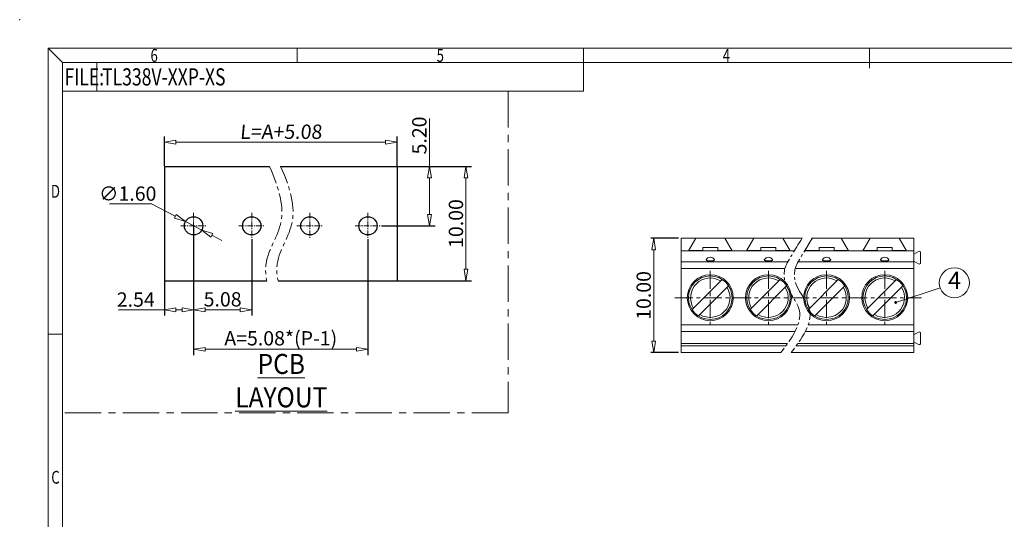
# Model space of a CAD drawing. Units: millimetres. Extents: x 1738 to 43513, y -1754 to -163.
# Drawn here: x 43216 to 43388, y -438 to -350 of the extents above; entities that cross this region are included whole.
import ezdxf
from ezdxf.enums import TextEntityAlignment as Align

# ---------------------------------------------------------------- set-up
doc = ezdxf.new("R2010")
doc.units = ezdxf.units.MM
doc.linetypes.add('CENTER', pattern=[50.8, 31.75, -6.35, 6.35, -6.35])
doc.linetypes.add('CENTER2', pattern=[28.575, 19.05, -3.175, 3.175, -3.175])
doc.layers.get('0').update_dxf_attribs({"lineweight": 20})
doc.layers.get('Defpoints').update_dxf_attribs({"lineweight": 9})
doc.layers.add('1', color=7, linetype='Continuous')
for name, color, linetype, lineweight in [('center', 1, 'CENTER', 9), ('dim', 31, 'Continuous', 9), ('from', 7, 'Continuous', 13), ('hatch', 61, 'Continuous', 9), ('text', 4, 'Continuous', 13)]:
    doc.layers.add(name, color=color, linetype=linetype, lineweight=lineweight)
doc.styles.add('BOM', font='gbenor.shx', dxfattribs={"width": 0.75, "oblique": 5.000002, "bigfont": 'gbcbig.shx'})
doc.styles.add('ISO', font='iso.shx', dxfattribs={"width": 0.8, "oblique": 5, "height": 2.5})
doc.styles.add('romantic', font='romantic.ttf')
doc.styles.add('TXT', font='gbenor.shx', dxfattribs={"bigfont": 'gbcbig.shx'})
doc.dimstyles.new('YanXiu', dxfattribs={"dimtxt": 2.5, "dimasz": 2, "dimexe": 1, "dimexo": 0.1, "dimgap": 0.5, "dimtad": 1, "dimlfac": 0.5, "dimzin": 0, "dimdsep": 46, "dimtxsty": 'ISO', "dimblk": 'CLOSEDBLANK', "dimcen": 0.09, "dimclrd": 256, "dimclre": 256, "dimclrt": 11, "dimadec": 0, "dimazin": 0, "dimtfac": 1, "dimtmove": 0, "dimatfit": 3, "dimldrblk": 'CLOSEDBLANK', "dimfxl": 1, "dimtolj": 1, "dimtzin": 0, "dimlwd": -1, "dimarcsym": 0})
doc.dimstyles.new('YanXiu$3', dxfattribs={"dimtxt": 2.5, "dimasz": 2, "dimexe": 1, "dimexo": 0.1, "dimgap": 0.5, "dimtad": 1, "dimtih": 1, "dimtoh": 1, "dimlfac": 0.5, "dimzin": 0, "dimdsep": 46, "dimtxsty": 'ISO', "dimblk": 'CLOSEDBLANK', "dimcen": 0.09, "dimclrd": 256, "dimclre": 256, "dimclrt": 11, "dimadec": 0, "dimazin": 0, "dimtfac": 1, "dimtmove": 0, "dimatfit": 3, "dimldrblk": 'CLOSEDBLANK', "dimfxl": 1, "dimtolj": 1, "dimtzin": 0, "dimlwd": -1, "dimarcsym": 0})

# ---------------------------------------------------------------- blocks, each defined once
blk = doc.blocks.new('对外图框')
at = {"layer": 'from', "color": 7, "lineweight": 9}
for p, q in [((1332.07, 991.41), (1334.56, 988.91)), ((1332.07, 991.41), (1332.07, 791.41)), ((1332.07, 991.41), (1619.07, 991.41)), ((1375.57, 991.41), (1375.57, 988.91)), ((1425.57, 991.41), (1425.57, 988.91)), ((1475.57, 991.41), (1475.57, 987.91)), ((1334.57, 988.91), (1616.57, 988.91)), ((1334.57, 988.91), (1334.57, 793.91)), ((1340.56, 983.91), (1340.56, 988.91)), ((1425.57, 983.91), (1425.57, 988.91)), ((1334.57, 983.91), (1340.56, 983.91)), ((1340.56, 983.91), (1425.57, 983.91)), ((1334.56, 941.41), (1332.07, 941.41))]:
    blk.add_line(p, q, dxfattribs=at)
blk.add_point((1327.07, 996.41), dxfattribs=at)
at = {"layer": 'from', "color": 123, "lineweight": 9, "style": 'BOM', "width": 0.75}
for s, p in [('6', (1350.57, 990.16)), ('5', (1400.57, 990.16)), ('4', (1450.57, 990.16)), ('D', (1333.32, 966.41)), ('C', (1333.32, 916.41))]:
    blk.add_text(s, height=2.25, dxfattribs=at).set_placement(p, align=Align.MIDDLE_CENTER)
blk.add_text('FILE:', height=3, dxfattribs=at).set_placement((1334.89, 984.91))
for tag, p, height in [('TL02', (1341.48, 984.91), 3), ('MM', (1581.01, 815.23), 2.5), ('1', (1611.57, 815.03), 2.5), ('1:1', (1581.01, 810.24), 2.5), ('TL-02-NAME-ASM.', (1577.33, 795.17), 2.5)]:
    blk.add_attdef(tag, p, '', height=height, dxfattribs=at)
at = {"layer": 'from', "color": 123, "lineweight": 9, "style": 'TXT'}
blk.add_attdef('唐麒贸', text='', height=3, dxfattribs=at).set_placement((1525.34, 816.39), align=Align.MIDDLE_CENTER)
at = {"layer": 'from', "color": 123, "lineweight": 9, "style": 'BOM'}
blk.add_attdef('DWG.DATE', text='', height=3, dxfattribs=at).set_placement((1544.32, 816.39), align=Align.MIDDLE_LEFT)
at = {"layer": 'from', "color": 123, "lineweight": 9, "style": 'BOM', "width": 0.75}
blk.add_attdef('1', text='', height=2.5, dxfattribs=at).set_placement((1609.56, 815.03), align=Align.RIGHT)
at = {"layer": 'from', "color": 123, "lineweight": 30, "style": 'romantic', "flags": 12}
blk.add_attdef('TLB-100-XP-XC', text='', height=3, dxfattribs=at).set_placement((1596.22, 803.98), align=Align.MIDDLE_CENTER)
blk = doc.blocks.new('_ClosedBlank')
at = {"color": 0, "linetype": 'ByBlock', "lineweight": -2}
for p, q in [((-1, 0.167), (0, 0)), ((-1, 0.167), (-1, -0.167)), ((0, 0), (-1, -0.167))]:
    blk.add_line(p, q, dxfattribs=at)
blk = doc.blocks.new('*D82')
at = {"layer": 'Defpoints', "color": 0}
for p in [(43246.21, -386.18), (43276.69, -388.48), (43276.69, -407.81)]:
    blk.add_point(p, dxfattribs=at)
at = {"layer": 'dim', "lineweight": -2}
for p, q in [((43246.21, -386.28), (43246.21, -408.81)), ((43276.69, -388.58), (43276.69, -408.81))]:
    blk.add_line(p, q, dxfattribs=at)
at = {"layer": 'dim'}
blk.add_line((43248.21, -407.81), (43274.69, -407.81), dxfattribs=at)
at = {"layer": 'dim', "xscale": 2, "yscale": 2, "zscale": 2, "rotation": 180}
blk.add_blockref('_ClosedBlank', (43246.21, -407.81), dxfattribs=at)
at = {"layer": 'dim', "xscale": 2, "yscale": 2, "zscale": 2}
blk.add_blockref('_ClosedBlank', (43276.69, -407.81), dxfattribs=at)
at = {"layer": 'dim', "color": 11, "insert": (43261.45, -405.88), "char_height": 2.5, "attachment_point": 5, "style": 'ISO'}
blk.add_mtext('\\A1;A=5.08*(P-1)', dxfattribs=at)
blk = doc.blocks.new('*D100')
at = {"layer": 'Defpoints', "color": 0}
for p in [(43246.21, -386.18), (43256.37, -388.48), (43256.37, -400.9)]:
    blk.add_point(p, dxfattribs=at)
at = {"layer": 'dim', "lineweight": -2}
for p, q in [((43246.21, -386.28), (43246.21, -401.9)), ((43256.37, -388.58), (43256.37, -401.9))]:
    blk.add_line(p, q, dxfattribs=at)
at = {"layer": 'dim'}
blk.add_line((43248.21, -400.9), (43254.37, -400.9), dxfattribs=at)
at = {"layer": 'dim', "xscale": 2, "yscale": 2, "zscale": 2, "rotation": 180}
blk.add_blockref('_ClosedBlank', (43246.21, -400.9), dxfattribs=at)
at = {"layer": 'dim', "xscale": 2, "yscale": 2, "zscale": 2}
blk.add_blockref('_ClosedBlank', (43256.37, -400.9), dxfattribs=at)
at = {"layer": 'dim', "color": 11, "insert": (43251.29, -399.07), "char_height": 2.5, "attachment_point": 5, "style": 'ISO'}
blk.add_mtext('\\A1;5.08', dxfattribs=at)
blk = doc.blocks.new('*D101')
at = {"layer": 'Defpoints', "color": 0}
for p in [(43246.21, -388.48), (43241.13, -395.82), (43241.13, -400.9)]:
    blk.add_point(p, dxfattribs=at)
at = {"layer": 'dim', "lineweight": -2}
for p, q in [((43246.21, -388.58), (43246.21, -401.9)), ((43241.13, -395.92), (43241.13, -401.9))]:
    blk.add_line(p, q, dxfattribs=at)
at = {"layer": 'dim'}
for p, q in [((43241.13, -400.9), (43233.09, -400.9)), ((43244.21, -400.9), (43243.13, -400.9))]:
    blk.add_line(p, q, dxfattribs=at)
at = {"layer": 'dim', "xscale": 2, "yscale": 2, "zscale": 2, "rotation": 180}
blk.add_blockref('_ClosedBlank', (43241.13, -400.9), dxfattribs=at)
at = {"layer": 'dim', "xscale": 2, "yscale": 2, "zscale": 2}
blk.add_blockref('_ClosedBlank', (43246.21, -400.9), dxfattribs=at)
at = {"layer": 'dim', "color": 11, "insert": (43236.11, -399.11), "char_height": 2.5, "attachment_point": 5, "style": 'ISO'}
blk.add_mtext('\\A1;2.54', dxfattribs=at)
blk = doc.blocks.new('*D83')
at = {"layer": 'Defpoints', "color": 0}
for p in [(43281.77, -375.82), (43293.81, -375.82), (43281.77, -395.82)]:
    blk.add_point(p, dxfattribs=at)
at = {"layer": 'dim', "lineweight": -2}
for p, q in [((43281.87, -375.82), (43294.81, -375.82)), ((43281.87, -395.82), (43294.81, -395.82))]:
    blk.add_line(p, q, dxfattribs=at)
at = {"layer": 'dim'}
blk.add_line((43293.81, -393.82), (43293.81, -377.82), dxfattribs=at)
at = {"layer": 'dim', "xscale": 2, "yscale": 2, "zscale": 2}
for p, rotation in [((43293.81, -375.82), 90), ((43293.81, -395.82), 270)]:
    blk.add_blockref('_ClosedBlank', p, dxfattribs=dict(at, rotation=rotation))
at = {"layer": 'dim', "color": 11, "insert": (43292.06, -385.82), "char_height": 2.5, "attachment_point": 5, "rotation": 90, "style": 'ISO'}
blk.add_mtext('\\A1;10.00', dxfattribs=at)
blk = doc.blocks.new('*D102')
at = {"layer": 'Defpoints', "color": 0}
for p in [(43281.77, -375.82), (43287.45, -375.82), (43278.95, -386.22)]:
    blk.add_point(p, dxfattribs=at)
at = {"layer": 'dim'}
for p, q in [((43287.45, -375.82), (43287.45, -367.43)), ((43287.45, -384.22), (43287.45, -377.82))]:
    blk.add_line(p, q, dxfattribs=at)
at = {"layer": 'dim', "lineweight": -2}
for p, q in [((43281.87, -375.82), (43288.45, -375.82)), ((43279.05, -386.22), (43288.45, -386.22))]:
    blk.add_line(p, q, dxfattribs=at)
at = {"layer": 'dim', "xscale": 2, "yscale": 2, "zscale": 2}
for p, rotation in [((43287.45, -375.82), 90), ((43287.45, -386.22), 270)]:
    blk.add_blockref('_ClosedBlank', p, dxfattribs=dict(at, rotation=rotation))
at = {"layer": 'dim', "color": 11, "insert": (43285.67, -370.42), "char_height": 2.5, "attachment_point": 5, "rotation": 90, "style": 'ISO'}
blk.add_mtext('\\A1;5.20', dxfattribs=at)
blk = doc.blocks.new('*D103')
at = {"layer": 'Defpoints', "color": 0}
for p in [(43281.77, -371.6), (43241.13, -375.82), (43281.77, -375.82)]:
    blk.add_point(p, dxfattribs=at)
at = {"layer": 'dim', "lineweight": -2}
for p, q in [((43241.13, -375.72), (43241.13, -370.6)), ((43281.77, -375.72), (43281.77, -370.6))]:
    blk.add_line(p, q, dxfattribs=at)
at = {"layer": 'dim'}
blk.add_line((43243.13, -371.6), (43279.77, -371.6), dxfattribs=at)
at = {"layer": 'dim', "xscale": 2, "yscale": 2, "zscale": 2, "rotation": 180}
blk.add_blockref('_ClosedBlank', (43241.13, -371.6), dxfattribs=at)
at = {"layer": 'dim', "xscale": 2, "yscale": 2, "zscale": 2}
blk.add_blockref('_ClosedBlank', (43281.77, -371.6), dxfattribs=at)
at = {"layer": 'dim', "color": 11, "insert": (43261.45, -369.77), "char_height": 2.5, "attachment_point": 5, "style": 'ISO'}
blk.add_mtext('\\A1;{\\Q5;L=A+5.08}', dxfattribs=at)
blk = doc.blocks.new('*D104')
at = {"layer": 'Defpoints', "color": 0}
for p in [(43244.79, -385.48), (43247.63, -386.96)]:
    blk.add_point(p, dxfattribs=at)
at = {"layer": 'dim'}
for p, q in [((43231.54, -382.4), (43238.85, -382.4)), ((43238.85, -382.4), (43243.02, -384.56)), ((43247.63, -386.96), (43244.79, -385.48)), ((43249.41, -387.88), (43251.18, -388.8))]:
    blk.add_line(p, q, dxfattribs=at)
at = {"layer": 'dim', "xscale": 2, "yscale": 2, "zscale": 2}
for p, rotation in [((43244.79, -385.48), 332.5719896099826), ((43247.63, -386.96), 152.5719896099825)]:
    blk.add_blockref('_ClosedBlank', p, dxfattribs=dict(at, rotation=rotation))
at = {"layer": 'dim', "color": 11, "insert": (43234.7, -380.59), "char_height": 2.5, "attachment_point": 5, "style": 'ISO'}
blk.add_mtext('\\A1;∅1.60', dxfattribs=at)
blk = doc.blocks.new('*D112')
at = {"layer": 'Defpoints', "color": 0}
for p in [(43331.43, -388.39), (43326.62, -408.39), (43331.43, -408.39)]:
    blk.add_point(p, dxfattribs=at)
at = {"layer": 'dim', "lineweight": -2}
for p, q in [((43330.94, -388.39), (43326.12, -388.39)), ((43330.94, -408.39), (43326.12, -408.39))]:
    blk.add_line(p, q, dxfattribs=at)
at = {"layer": 'dim'}
blk.add_line((43326.62, -390.39), (43326.62, -406.39), dxfattribs=at)
at = {"layer": 'dim', "xscale": 2, "yscale": 2, "zscale": 2}
for p, rotation in [((43326.62, -388.39), 90), ((43326.62, -408.39), 270)]:
    blk.add_blockref('_ClosedBlank', p, dxfattribs=dict(at, rotation=rotation))
at = {"layer": 'dim', "color": 11, "insert": (43324.87, -398.39), "char_height": 2.5, "attachment_point": 5, "rotation": 90, "style": 'ISO'}
blk.add_mtext('\\A1;10.00', dxfattribs=at)

msp = doc.modelspace()

# ---------------------------------------------------------------- linework, layer by layer
at = {"color": 7, "linetype": 'Continuous'}
for p, q in [((43331.435, -388.385), (43331.435, -408.385)), ((43331.435, -388.385), (43352.57, -388.385)), ((43333.985, -388.385), (43332.703, -390.605)), ((43340.327, -390.605), (43339.045, -388.385)), ((43344.145, -388.385), (43342.863, -390.605)), ((43350.487, -390.605), (43349.205, -388.385)), ((43354.305, -388.385), (43353.023, -390.605)), ((43354.37, -388.385), (43372.075, -388.385)), ((43360.647, -390.605), (43359.365, -388.385)), ((43364.465, -388.385), (43363.183, -390.605)), ((43370.807, -390.605), (43369.525, -388.385)), ((43372.075, -388.385), (43372.075, -408.385)), ((43332.749, -390.525), (43335.215, -390.525)), ((43333.455, -390.525), (43333.455, -390.605)), ((43333.515, -390.585), (43333.515, -390.605)), ((43333.515, -390.585), (43339.515, -390.585)), ((43334.415, -390.605), (43334.415, -390.585)), ((43335.215, -389.985), (43335.215, -390.585)), ((43335.215, -389.985), (43337.815, -389.985)), ((43337.815, -389.985), (43337.815, -390.585)), ((43337.815, -390.525), (43340.281, -390.525)), ((43338.615, -390.585), (43338.615, -390.605)), ((43339.515, -390.585), (43339.515, -390.605)), ((43339.575, -390.525), (43339.575, -390.605)), ((43342.909, -390.525), (43345.375, -390.525)), ((43343.615, -390.525), (43343.615, -390.605)), ((43343.675, -390.585), (43349.675, -390.585)), ((43343.675, -390.585), (43343.675, -390.605)), ((43344.575, -390.605), (43344.575, -390.585)), ((43345.375, -389.985), (43347.975, -389.985)), ((43345.375, -389.985), (43345.375, -390.585)), ((43347.975, -389.985), (43347.975, -390.585)), ((43347.975, -390.525), (43350.441, -390.525)), ((43348.775, -390.585), (43348.775, -390.605)), ((43349.675, -390.585), (43349.675, -390.605)), ((43349.735, -390.525), (43349.735, -390.605)), ((43353.069, -390.525), (43355.535, -390.525)), ((43353.775, -390.525), (43353.775, -390.605)), ((43353.835, -390.585), (43359.835, -390.585)), ((43353.835, -390.585), (43353.835, -390.605)), ((43354.735, -390.605), (43354.735, -390.585)), ((43355.535, -389.985), (43358.135, -389.985)), ((43355.535, -389.985), (43355.535, -390.585)), ((43358.135, -389.985), (43358.135, -390.585)), ((43358.135, -390.525), (43360.601, -390.525)), ((43358.935, -390.585), (43358.935, -390.605)), ((43359.835, -390.585), (43359.835, -390.605)), ((43359.895, -390.525), (43359.895, -390.605)), ((43363.229, -390.525), (43365.695, -390.525)), ((43363.935, -390.525), (43363.935, -390.605)), ((43363.995, -390.585), (43369.995, -390.585)), ((43363.995, -390.585), (43363.995, -390.605)), ((43364.895, -390.605), (43364.895, -390.585)), ((43365.695, -389.985), (43368.295, -389.985)), ((43365.695, -389.985), (43365.695, -390.585)), ((43368.295, -389.985), (43368.295, -390.585)), ((43368.295, -390.525), (43370.761, -390.525)), ((43369.095, -390.585), (43369.095, -390.605)), ((43369.995, -390.585), (43369.995, -390.605)), ((43370.055, -390.605), (43370.055, -390.525)), ((43331.435, -390.605), (43351.194, -390.605)), ((43352.994, -390.605), (43372.075, -390.605)), ((43372.075, -391.165), (43372.885, -390.698)), ((43373.275, -390.923), (43373.275, -392.648)), ((43372.885, -392.873), (43372.075, -392.405)), ((43333.331, -400.838), (43338.568, -395.601)), ((43343.491, -400.838), (43348.728, -395.601)), ((43353.651, -400.838), (43358.888, -395.601)), ((43363.811, -400.838), (43369.048, -395.601)), ((43334.462, -401.969), (43339.699, -396.733)), ((43344.622, -401.969), (43349.859, -396.733)), ((43354.782, -401.969), (43360.019, -396.733)), ((43364.942, -401.969), (43370.179, -396.733)), ((43372.075, -405.265), (43372.885, -404.798)), ((43373.275, -405.023), (43373.275, -406.748)), ((43350.019, -406.785), (43331.435, -406.785)), ((43372.075, -406.785), (43351.819, -406.785)), ((43372.885, -406.973), (43372.075, -406.505)), ((43348.834, -408.385), (43331.435, -408.385)), ((43372.075, -408.385), (43350.634, -408.385))]:
    msp.add_line(p, q, dxfattribs=at)
for centre, radius in [((43336.515, -398.785), 4.02), ((43336.515, -398.785), 3.8), ((43346.675, -398.785), 4.02), ((43346.675, -398.785), 3.8), ((43356.835, -398.785), 4.02), ((43356.835, -398.785), 3.8), ((43366.995, -398.785), 4.02), ((43366.995, -398.785), 3.8)]:
    msp.add_circle(centre, radius, dxfattribs=at)
for centre, radius, start, end in [((43336.515, -392.509), 0.8, 25.88084, 154.11916), ((43346.675, -392.509), 0.8, 25.88084, 154.11916), ((43356.835, -392.509), 0.8, 25.88084, 154.11916), ((43366.995, -392.509), 0.8, 25.88084, 154.11916), ((43373.015, -390.923), 0.26, 0, 120), ((43373.015, -392.648), 0.26, 240, 0), ((43336.515, -398.785), 3.45, 58.40802, 211.59198), ((43346.675, -398.785), 3.45, 58.40802, 211.59198), ((43356.835, -398.785), 3.45, 58.40802, 211.59198), ((43366.995, -398.785), 3.45, 58.40802, 211.59198), ((43336.515, -398.785), 3.45, 238.40802, 31.59198), ((43346.675, -398.785), 3.45, 238.40802, 31.59198), ((43356.835, -398.785), 3.45, 238.40802, 31.59198), ((43366.995, -398.785), 3.45, 238.40802, 31.59198), ((43373.015, -405.023), 0.26, 0, 120), ((43373.015, -406.748), 0.26, 240, 0)]:
    msp.add_arc(centre, radius, start, end, dxfattribs=at)
for points in [[(43337.235, -392.159), (43337.238, -392.166), (43337.242, -392.179), (43337.239, -392.2), (43337.227, -392.221), (43337.198, -392.249), (43337.141, -392.28), (43337.071, -392.304), (43337.003, -392.322), (43336.944, -392.335), (43336.88, -392.345), (43336.788, -392.358), (43336.665, -392.368), (43336.515, -392.372), (43336.365, -392.368), (43336.242, -392.358), (43336.15, -392.345), (43336.086, -392.335), (43336.027, -392.322), (43335.959, -392.304), (43335.889, -392.28), (43335.832, -392.249), (43335.803, -392.221), (43335.791, -392.2), (43335.788, -392.179), (43335.792, -392.166), (43335.795, -392.159)], [(43347.395, -392.159), (43347.398, -392.166), (43347.402, -392.179), (43347.399, -392.2), (43347.387, -392.221), (43347.358, -392.249), (43347.301, -392.28), (43347.231, -392.304), (43347.163, -392.322), (43347.104, -392.335), (43347.04, -392.345), (43346.948, -392.358), (43346.825, -392.368), (43346.675, -392.372), (43346.525, -392.368), (43346.402, -392.358), (43346.31, -392.345), (43346.246, -392.335), (43346.187, -392.322), (43346.119, -392.304), (43346.049, -392.28), (43345.992, -392.249), (43345.963, -392.221), (43345.951, -392.2), (43345.948, -392.179), (43345.952, -392.166), (43345.955, -392.159)], [(43357.555, -392.159), (43357.558, -392.166), (43357.562, -392.179), (43357.559, -392.2), (43357.547, -392.221), (43357.518, -392.249), (43357.461, -392.28), (43357.391, -392.304), (43357.323, -392.322), (43357.264, -392.335), (43357.2, -392.345), (43357.108, -392.358), (43356.985, -392.368), (43356.835, -392.372), (43356.685, -392.368), (43356.562, -392.358), (43356.47, -392.345), (43356.406, -392.335), (43356.347, -392.322), (43356.279, -392.304), (43356.209, -392.28), (43356.152, -392.249), (43356.123, -392.221), (43356.111, -392.2), (43356.108, -392.179), (43356.112, -392.166), (43356.115, -392.159)], [(43367.715, -392.159), (43367.718, -392.166), (43367.722, -392.179), (43367.719, -392.2), (43367.707, -392.221), (43367.678, -392.249), (43367.621, -392.28), (43367.551, -392.304), (43367.483, -392.322), (43367.424, -392.335), (43367.36, -392.345), (43367.268, -392.358), (43367.145, -392.368), (43366.995, -392.372), (43366.845, -392.368), (43366.722, -392.358), (43366.63, -392.345), (43366.566, -392.335), (43366.507, -392.322), (43366.439, -392.304), (43366.369, -392.28), (43366.312, -392.249), (43366.283, -392.221), (43366.271, -392.2), (43366.268, -392.179), (43366.272, -392.166), (43366.275, -392.159)]]:
    msp.add_open_spline(points, degree=3, knots=[0, 0, 0, 0, 0.0128007, 0.0252898, 0.0392563, 0.0559893, 0.0999532, 0.1587485, 0.1933586, 0.231062, 0.2715098, 0.3143068, 0.405191, 0.5000001, 0.5948092, 0.6856934, 0.7284904, 0.7689381, 0.8066415, 0.8412516, 0.9000469, 0.9440107, 0.9607438, 0.9747102, 0.9871993, 1, 1, 1, 1], dxfattribs=at)
at = {"layer": '1', "color": 7}
for p, q in [((43241.134, -375.821), (43259.456, -375.821)), ((43241.134, -375.821), (43241.134, -395.821)), ((43261.42, -375.821), (43281.774, -375.821)), ((43281.774, -375.821), (43281.774, -395.821)), ((43241.134, -395.821), (43259.005, -395.821)), ((43260.968, -395.821), (43281.774, -395.821))]:
    msp.add_line(p, q, dxfattribs=at)
for centre in [(43246.214, -386.221), (43256.374, -386.221), (43266.534, -386.221), (43276.694, -386.221)]:
    msp.add_circle(centre, 1.6, dxfattribs=at)
at = {"layer": 'center', "ltscale": 0.2}
for p, q in [((43301.173, -362.682), (43301.173, -418.896)), ((43301.173, -418.896), (43223.326, -418.896))]:
    msp.add_line(p, q, dxfattribs=at)
at = {"layer": 'center', "color": 1, "ltscale": 0.03}
for p, q in [((43246.214, -383.967), (43246.214, -388.476)), ((43256.374, -383.967), (43256.374, -388.476)), ((43266.534, -383.967), (43266.534, -388.476)), ((43276.694, -383.967), (43276.694, -388.476)), ((43243.959, -386.221), (43248.468, -386.221)), ((43254.119, -386.221), (43258.628, -386.221)), ((43264.279, -386.221), (43268.788, -386.221)), ((43274.439, -386.221), (43278.948, -386.221))]:
    msp.add_line(p, q, dxfattribs=at)
at = {"layer": 'center', "color": 1, "ltscale": 0.1}
for p, q in [((43336.515, -394.088), (43336.515, -403.482)), ((43346.682, -394.088), (43346.682, -403.482)), ((43356.842, -394.088), (43356.842, -403.482)), ((43367.002, -394.088), (43367.002, -403.482)), ((43330.298, -398.785), (43373.437, -398.785))]:
    msp.add_line(p, q, dxfattribs=at)
at = {"layer": 'center', "color": 3, "ltscale": 0.1}
for points in [[(43259.456, -375.821), (43261.414, -380.162), (43262.533, -386.324), (43258.737, -390.847), (43258.767, -394.594), (43259.005, -395.821)], [(43261.42, -375.821), (43263.377, -380.162), (43264.496, -386.324), (43260.7, -390.847), (43260.73, -394.594), (43260.968, -395.821)]]:
    msp.add_open_spline(points, degree=3, knots=[0, 0, 0, 0, 6.4505659, 13.6283049, 15.8853145, 15.8853145, 15.8853145, 15.8853145], dxfattribs=at)
at = {"layer": 'hatch', "linetype": 'Continuous'}
for p, q in [((43350.08, -392.511), (43331.435, -392.511)), ((43349.538, -393.67), (43331.435, -393.67)), ((43372.075, -393.67), (43351.338, -393.67)), ((43372.075, -392.511), (43351.88, -392.511)), ((43351.84, -403.504), (43331.435, -403.504)), ((43372.075, -403.504), (43353.64, -403.504)), ((43351.321, -404.686), (43331.435, -404.686)), ((43372.075, -404.686), (43353.121, -404.686)), ((43349.734, -407.185), (43331.435, -407.185)), ((43372.075, -407.185), (43351.534, -407.185))]:
    msp.add_line(p, q, dxfattribs=at)
at = {"layer": 'text'}
msp.add_circle((43379.161, -396.17), 2.625, dxfattribs=at)
at = {"layer": 'text', "linetype": 'CENTER2', "ltscale": 0.15}
for points in [[(43352.57, -388.385), (43349.715, -392.926), (43348.579, -396.595), (43353.896, -400.593), (43351.316, -405.173), (43348.834, -408.385)], [(43354.37, -388.385), (43351.515, -392.926), (43350.379, -396.595), (43355.696, -400.593), (43353.116, -405.173), (43350.634, -408.385)]]:
    msp.add_open_spline(points, degree=3, knots=[8.2200377, 8.2200377, 8.2200377, 8.2200377, 10.0205758, 19.9523375, 30.4401563, 30.4401563, 30.4401563, 30.4401563], dxfattribs=at)

# ---------------------------------------------------------------- block references
at = {"layer": 'dim'}
ref = msp.add_blockref('对外图框', (41888.76, -1346.591), dxfattribs=at)
ref.add_attrib('TL02', 'TL338V-XXP-XS', (43230.236, -361.683), dxfattribs={"layer": 'from', "color": 123, "lineweight": 9, "height": 3, "style": 'BOM', "width": 0.75})

# ---------------------------------------------------------------- texts
at = {"layer": 'dim', "color": 11, "insert": (43261.536, -413.284), "char_height": 3.5, "attachment_point": 5, "style": 'BOM'}
msp.add_mtext('\\A1;{\\Q0;\\W0.9;\\LPCB LAYOUT}', dxfattribs=at)
at = {"layer": 'text', "style": 'TXT'}
msp.add_text('4', height=3, dxfattribs=at).set_placement((43379.193, -396.135), align=Align.MIDDLE)

# ---------------------------------------------------------------- dimensions: what is measured, and where the dimension line sits
at = {"layer": 'dim', "color": 1}
dim = msp.add_linear_dim(base=(43281.774, -371.599), p1=(43241.134, -375.821), p2=(43281.774, -375.821), text='{\\Q5;L=A+5.08}', dimstyle='YanXiu', override={"dimtxt": 3.5}, dxfattribs=at)
dim.commit()
dim.dimension.update_dxf_attribs({"geometry": '*D103', "text_midpoint": (43261.454, -369.772)})
dim = msp.add_linear_dim(base=(43287.45, -375.821), p1=(43278.948, -386.221), p2=(43281.774, -375.821), angle=90, dimstyle='YanXiu', override={"dimtxt": 3.5}, dxfattribs=at)
dim.commit()
dim.dimension.update_dxf_attribs({"geometry": '*D102', "text_midpoint": (43287.45, -370.415), "dimtype": 160})
dim = msp.add_linear_dim(base=(43293.812, -375.821), p1=(43281.774, -395.821), p2=(43281.774, -375.821), angle=90, dimstyle='YanXiu', override={"dimtxt": 3.5}, dxfattribs=at)
dim.commit()
dim.dimension.update_dxf_attribs({"geometry": '*D83', "text_midpoint": (43292.061, -385.821)})
dim = msp.add_diameter_dim_2p(p1=(43247.634, -386.958), p2=(43244.794, -385.484), dimstyle='YanXiu$3', override={"dimtxt": 3.5}, dxfattribs=at)
dim.commit()
dim.dimension.update_dxf_attribs({"geometry": '*D104', "text_midpoint": (43234.697, -382.4), "dimtype": 163})
dim = msp.add_linear_dim(base=(43276.694, -407.81), p1=(43246.214, -386.176), p2=(43276.694, -388.476), text='A=5.08*(P-1)', dimstyle='YanXiu', override={"dimtxt": 3.5}, dxfattribs=at)
dim.commit()
dim.dimension.update_dxf_attribs({"geometry": '*D82', "text_midpoint": (43261.454, -407.81), "dimtype": 160})
for base, p1, p2, override, picture, middle in [((43256.374, -400.895), (43246.214, -386.176), (43256.374, -388.476), {"dimtxt": 3.5}, '*D100', (43251.294, -399.068)), ((43241.134, -400.895), (43246.214, -388.476), (43241.134, -395.821), {"dimtxt": 3.5, "dimlfac": 0.5}, '*D101', (43236.109, -399.111))]:
    dim = msp.add_linear_dim(base=base, p1=p1, p2=p2, dimstyle='YanXiu', override=override, dxfattribs=at)
    dim.commit()
    dim.dimension.update_dxf_attribs({"geometry": picture, "text_midpoint": middle})
at = {"layer": 'dim'}
dim = msp.add_linear_dim(base=(43326.621, -408.385), p1=(43331.435, -388.385), p2=(43331.435, -408.385), angle=90, dimstyle='YanXiu', override={"dimexe": 0.49975, "dimexo": 0.49975, "dimgap": 0.49975}, dxfattribs=at)
dim.commit()
dim.dimension.update_dxf_attribs({"geometry": '*D112', "text_midpoint": (43324.871, -398.385)})

# ---------------------------------------------------------------- leaders
msp.add_leader([(43368.921, -399.616), (43376.687, -397.047)], dimstyle='YanXiu', override={"dimasz": 2, "dimldrblk": 'DotSmall'}, dxfattribs=at)

doc.saveas('drawing.dxf')
